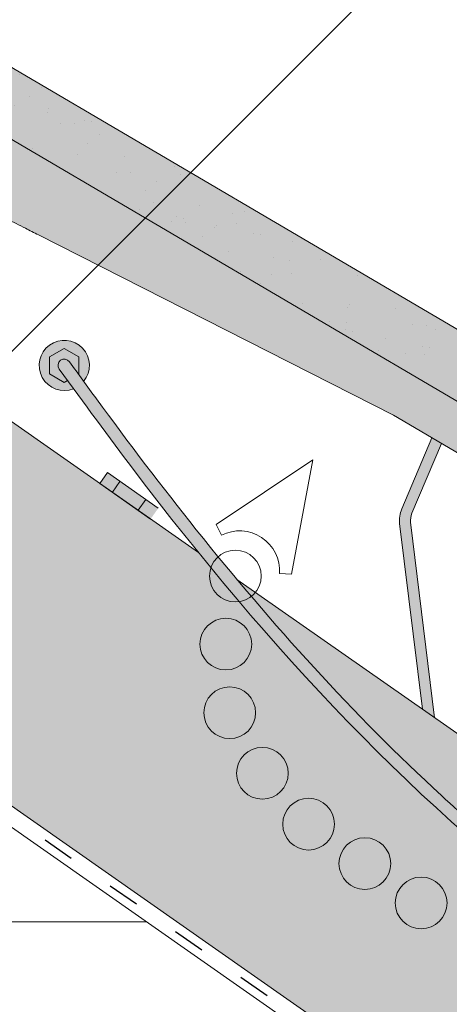
# Model space of a CAD drawing. Units: metres. Extents: x 0 to 277, y 0 to 190.
# Drawn here: x 191 to 200, y 107 to 130 of the extents above; entities that cross this region are included whole.
import ezdxf

# ---------------------------------------------------------------- set-up
doc = ezdxf.new("R2010")
doc.units = ezdxf.units.M
doc.header["$LTSCALE"] = 0.05
doc.linetypes.add('ACAD_ISO03W100', pattern=[30, 12, -18])
doc.layers.get('0').update_dxf_attribs({"linetype": 'CONTINUOUS'})

# ---------------------------------------------------------------- blocks, each defined once
blk = doc.blocks.new('02')
at = {"color": 0, "linetype": 'Continuous', "lineweight": 18, "extrusion": (0, 1, 0)}
for p, q in [((67.83701411751045, 150.1546021488875), (28.03701411751045, 150.1546021488875)), ((26.03139442664818, 148.7546021488875), (55.96380903675356, 148.7546021488875))]:
    blk.add_line(p, q, dxfattribs=at)
at = {"linetype": 'Continuous', "lineweight": 9}
blk.add_line((34.27118786871675, 147.7546021488875), (40.83701411751047, 147.7546021488875), dxfattribs=at)
at = {"color": 0, "linetype": 'Continuous', "lineweight": 9, "extrusion": (0, 1, 0)}
blk.add_line((49.8112656797085, 147.2057134094539), (40.83701411751047, 147.7546021488875), dxfattribs=at)
at = {"color": 0, "linetype": 'Continuous', "lineweight": 9}
blk.add_open_spline([(49.8112656797085, 147.2057134094539), (49.92472320510407, 147.1987740499249), (50.03475212360661, 147.192044392977), (50.21522072394972, 147.1810064605251), (50.29607096710364, 147.176061447814), (50.44931808553808, 147.1666884525201), (50.52231521689939, 147.1622237567025), (50.59911391744155, 147.1575265469532), (50.62156117603421, 147.1561536138024), (50.64129012235653, 147.1549469397526), (50.64692740317025, 147.1546021488875), (50.64692740317025, 147.1546021488875)], degree=3, knots=[51.12476301892129, 51.12476301892129, 51.12476301892129, 51.12476301892129, 51.48764229804164, 51.48764229804164, 51.74600301625588, 51.74600301625588, 52.00436373447012, 52.00436373447012, 52.10022846971109, 52.10022846971109, 52.15370000052921, 52.15370000052921, 52.15370000052921, 52.15370000052921], dxfattribs=at)

msp = doc.modelspace()

# ---------------------------------------------------------------- hatches: boundary and pattern name
at = {"linetype": 'Continuous', "lineweight": 9, "true_color": 0xe2d5bb}
h = msp.add_hatch(color=254, dxfattribs=at)
h.dxf.hatch_style = 1
h.paths.add_polyline_path([(166.0471474628969, 129.0785134856185), (170.123073186917, 134.8995386840066), (263.3180488202336, 69.64371422228837), (263.3180488202337, 60.96869510675832)])
h.paths.add_polyline_path([(154.5898701871202, 137.1009854014761), (154.3639726385074, 136.7783702676969), (146.6329665503244, 142.1916790085878), (146.6329665503243, 148.0551568023046), (168.435051708898, 132.7891724255812), (165.906015850062, 129.1773349048052)])
at = {"linetype": 'Continuous', "lineweight": 9, "true_color": 0x5f5e57}
h = msp.add_hatch(color=251, dxfattribs=at)
h.dxf.hatch_style = 1
h.paths.add_polyline_path([(186.6714032961218, 129.2421172960728, 0.2679491924311439), (186.5714062525845, 129.2428862458802, -0.267949192431187), (186.4714092090473, 129.2436551956875), (182.5054959743132, 131.5742199801467, -0.2679491924311027), (182.456163382612, 131.661204435057, 0.2679491924311352), (182.4068307909108, 131.7481888899673), (181.8329692949882, 132.0854180007408, 0.065543462815219), (181.2319551940734, 132.3397980744257), (180.8588332071158, 132.4428573642392, -0.4142135623730594), (180.8239497969903, 132.5043646621641, 0.4142135623731494), (180.7890663868649, 132.5658719600889), (180.4035035546636, 132.6723675112868, 0.4142135623729948), (180.3419962567387, 132.6374841011614, -0.4142135623730512), (180.2804889588138, 132.602600691036), (179.9431214806377, 132.6957842983341, -0.4142135623731321), (179.9082380705123, 132.757291596259, 0.414213562372999), (179.8733546603869, 132.8187988941839), (179.4877918281856, 132.9252944453818, 0.4142135623730293), (179.4262845302607, 132.8904110352564, -0.4142135623730567), (179.3647772323359, 132.8555276251309), (178.9792144001346, 132.9620231763288, -0.4142135623731563), (178.9443309900091, 133.0235304742537, 0.4142135623731141), (178.9094475798837, 133.0850377721786), (178.5238847476825, 133.1915333233765, 0.4142135623730072), (178.4623774497576, 133.156649913251, -0.4153065552275251), (178.400690463258, 133.1218164954513), (177.9671599363337, 133.2424318396643, 0.3005717533698539), (177.6493350719128, 133.1506914035352), (177.1876697167429, 132.6090142072726, -0.3639702342661953), (176.8073526368706, 132.5449654229179), (176.1966570106738, 132.9038400720081, -0.2679491924311246), (176.0486592355702, 133.1647934367391), (176.0546634577975, 133.9456044411821), (176.0568723730686, 134.2328598568205, 0.26794919243125), (175.9828734855168, 134.363336539186), (175.9282150454817, 134.3954565145813), (177.1441618895473, 136.4646286370513), (211.4579329205074, 116.3001768062961), (212.6851649355371, 115.2355927573335, -0.3081178616950043), (212.7714782889821, 114.9091271631176), (212.4777857417229, 114.0770235125637)])
at = {"linetype": 'Continuous', "lineweight": 9}
h = msp.add_hatch(dxfattribs=at)
h.set_pattern_fill('AR-SAND', color=256, scale=0.025, angle=30.45969546517807)
h.set_pattern_definition([(67.95969546517807, (123.664121731798, -5.254986740785454), (-0.6547283469684557, 1.034390682830212), [0, -0.965199999999999, 0, -1.079499999999997, 0, -1.031874999999997]), (37.95969546517807, (123.664121731798, -5.254986740785454), (0.0602527295220838, 2.114427440617232), [0, -0.5207, 0, -0.86995, 0, -0.333375]), (357.9596954651781, (122.9908675872079, -5.650926078679859), (1.702739432988132, 1.005545694559553), [0, -0.3174999999999994, 0, -1.142999999999997, 0, -1.492249999999997]), (347.9596954651781, (122.9908675872079, -5.650926078679859), (1.362912289891103, 1.448083115903154), [0, -0.15875, 0, -0.7493, 0, -0.8572500000000001])])
h.paths.add_polyline_path([(186.6714032961218, 129.2421172960728, 0.2679491924311439), (186.5714062525845, 129.2428862458802, -0.267949192431187), (186.4714092090473, 129.2436551956875), (182.5054959743132, 131.5742199801467, -0.2679491924311027), (182.456163382612, 131.661204435057, 0.2679491924311352), (182.4068307909108, 131.7481888899673), (181.8329692949882, 132.0854180007408, 0.065543462815219), (181.2319551940734, 132.3397980744257), (180.8588332071158, 132.4428573642392, -0.4142135623730594), (180.8239497969903, 132.5043646621641, 0.4142135623731494), (180.7890663868649, 132.5658719600889), (180.4035035546636, 132.6723675112868, 0.4142135623729948), (180.3419962567387, 132.6374841011614, -0.4142135623730512), (180.2804889588138, 132.602600691036), (179.9431214806377, 132.6957842983341, -0.4142135623731321), (179.9082380705123, 132.757291596259, 0.414213562372999), (179.8733546603869, 132.8187988941839), (179.4877918281856, 132.9252944453818, 0.4142135623730293), (179.4262845302607, 132.8904110352564, -0.4142135623730567), (179.3647772323359, 132.8555276251309), (178.9792144001346, 132.9620231763288, -0.4142135623731563), (178.9443309900091, 133.0235304742537, 0.4142135623731141), (178.9094475798837, 133.0850377721786), (178.5238847476825, 133.1915333233765, 0.4142135623730072), (178.4623774497576, 133.156649913251, -0.4153065552275251), (178.400690463258, 133.1218164954513), (177.9671599363337, 133.2424318396643, 0.3005717533698539), (177.6493350719128, 133.1506914035352), (177.1876697167429, 132.6090142072726, -0.3639702342661953), (176.8073526368706, 132.5449654229179), (176.1966570106738, 132.9038400720081, -0.2679491924311246), (176.0486592355702, 133.1647934367391), (176.0546634577975, 133.9456044411821), (176.0568723730686, 134.2328598568205, 0.26794919243125), (175.9828734855168, 134.363336539186), (175.9282150454817, 134.3954565145813), (177.1441618895473, 136.4646286370513), (211.4579329205074, 116.3001768062961), (212.6851649355371, 115.2355927573335, -0.3081178616950043), (212.7714782889821, 114.9091271631176), (212.4777857417229, 114.0770235125637)])
at = {"linetype": 'Continuous', "lineweight": 9, "true_color": 0x9d9a92}
h = msp.add_hatch(color=252, dxfattribs=at)
h.dxf.hatch_style = 1
h.paths.add_polyline_path([(200.4106968618214, 120.0083515578717), (201.0772422754783, 120.7765410142133), (202.0994473188759, 120.1758432844259), (203.4596573207972, 118.7945518895306), (204.7642223609912, 117.4697678770944, 0.0655434628152285), (204.8671616878459, 117.3895146413829)])
edge = h.paths.add_edge_path()
edge.add_line((188.9773458410495, 126.0312178798508), (190.2233591782869, 127.154814118982))
edge.add_line((190.2233591782869, 127.154814118982), (201.0772422754783, 120.7765410142134))
edge.add_line((201.0772422754783, 120.7765410142134), (200.4106968618214, 120.0083515578717))
edge.add_line((200.4106968618214, 120.0083515578717), (199.2064014232686, 120.7160545188429))
edge.add_line((199.2064014232686, 120.7160545188429), (191.1911136386894, 124.7895826800646))
edge.add_spline(control_points=[(191.1911136386894, 124.7895826800646), (191.0897798716261, 124.8410825095042), (190.9915083399767, 124.8910260501953), (190.8303241166679, 124.9729430680791), (190.7581133075725, 125.0096420328949), (190.6212417536724, 125.0792028701683), (190.5560448944965, 125.1123372065782), (190.4874526913405, 125.1471971241139), (190.4674040849082, 125.1573862233815), (190.4497833193921, 125.1663414457617), (190.4447484228627, 125.1689002799986), (190.4447484228627, 125.1689002799986)], knot_values=[51.12476301892129, 51.12476301892129, 51.12476301892129, 51.12476301892129, 51.48764229804164, 51.48764229804164, 51.74600301625588, 51.74600301625588, 52.00436373447012, 52.00436373447012, 52.10022846971109, 52.10022846971109, 52.15370000052921, 52.15370000052921, 52.15370000052921, 52.15370000052921], degree=3, periodic=0)
edge.add_line((190.4447484228627, 125.1689002799986), (188.9773458410496, 126.0312178798508))
h.paths.add_polyline_path([(182.2783208142256, 130.663823469105), (182.8447474486489, 131.3748592043642), (186.4714092090473, 129.2436551956875, 0.2679491924311439), (186.5714062525845, 129.2428862458802, -0.2679491924311884), (186.6714032961218, 129.2421172960728), (186.7250300350481, 129.2106035987603), (185.9944628852894, 128.4800364490016)])
edge = h.paths.add_edge_path()
edge.add_line((185.9944628852894, 128.4800364490016), (186.7250300350481, 129.2106035987603))
edge.add_line((186.7250300350481, 129.2106035987603), (190.223359178287, 127.154814118982))
edge.add_line((190.2233591782869, 127.154814118982), (188.9773458410495, 126.0312178798508))
edge.add_line((188.9773458410495, 126.0312178798508), (188.8658049532068, 126.0967647664939))
edge.add_line((188.8658049532069, 126.0967647664939), (188.7915919448928, 126.1403759635849))
edge.add_spline(control_points=[(188.7915919448932, 126.1403759635846), (188.773007673979, 126.1512969910438), (188.7540092474674, 126.1628661045955), (188.6787992932783, 126.210504039823), (188.6198091369426, 126.2519863090918), (188.5181408020576, 126.3324923416436), (188.4749844068814, 126.3699438765306), (188.4114199832519, 126.4296281926174), (188.388514879203, 126.452290952502), (188.3670578290217, 126.474482993474)], knot_values=[8e-15, 8e-15, 8e-15, 8e-15, 0.0186802794120744, 0.0186802794120744, 0.0727496560061247, 0.0727496560061247, 0.1159569825731209, 0.1159569825731209, 0.1429615616774935, 0.1429615616774935, 0.1429615616774935, 0.1429615616774935], degree=3, periodic=0)
edge.add_spline(control_points=[(188.3670578290216, 126.474482993474), (188.2171300797055, 126.6295463748595), (188.0675633021075, 126.7842364197848), (187.7692019388172, 127.0928178670325), (187.6204073348907, 127.2467092882137), (187.4720265778979, 127.400172686529)], knot_values=[0, 0, 0, 0, 0.7547609260612858, 0.7547609260612858, 1.509521852122571, 1.509521852122571, 1.509521852122571, 1.509521852122571], degree=3, periodic=0)
edge.add_spline(control_points=[(187.4720265778979, 127.400172686529), (187.4141349233778, 127.4600473644644), (187.3520481246715, 127.5212649435105), (187.2187165412228, 127.6454757545034), (187.1473605928323, 127.708481775692), (186.979840127878, 127.8476504302296), (186.8818573424304, 127.9232334505937), (186.7060817644131, 128.048712183139), (186.6289307262301, 128.1005023390567), (186.5049114091604, 128.1790430543628), (186.4575383746684, 128.2079106196616), (186.4106912882189, 128.2354402612527)], knot_values=[8e-15, 8e-15, 8e-15, 8e-15, 0.3828169336851837, 0.3828169336851837, 0.7687935545552528, 0.7687935545552528, 1.246973630589056, 1.246973630589056, 1.614804458307366, 1.614804458307366, 1.84469872563131, 1.84469872563131, 1.84469872563131, 1.84469872563131], degree=3, periodic=0)
edge.add_line((186.4106912882189, 128.2354402612527), (185.9944628852894, 128.4800364490016))
edge = h.paths.add_edge_path()
edge.add_arc((178.2130422753122, 133.1687685886306), 0.199999999999992, 198.1497977626473, 239.55941987192318, ccw=False)
edge.add_arc((177.8329441341439, 133.0441676131915), 0.1999999999999858, 378.1497977626476, 410.0285390565161)
edge.add_spline(control_points=[(177.9614253267123, 133.1974405173729), (177.953138213818, 133.2009036628303), (177.9434531339559, 133.2044866723345), (177.9143716899414, 133.2130976308556), (177.8924737016946, 133.2182857944441), (177.8324314680859, 133.2214189255294), (177.7930562946392, 133.2192419348769), (177.7176942864041, 133.1928450265013), (177.6854715913401, 133.1756510649558), (177.6432906568352, 133.1411510774204), (177.630341403864, 133.1284059174359), (177.6189212726105, 133.1150065479374)], knot_values=[0.0155832172900368, 0.0155832172900368, 0.0155832172900368, 0.0155832172900368, 0.0236294259470167, 0.0236294259470167, 0.0354441389205248, 0.0354441389205248, 0.0472588518940328, 0.0472588518940328, 0.0551602130735633, 0.0551602130735633, 0.0590735648675408, 0.0590735648675408, 0.0590735648675408, 0.0590735648675408], degree=3, periodic=0)
edge.add_line((177.6189212726104, 133.1150065479373), (177.6493350719128, 133.1506914035352))
edge.add_arc((177.877658796277, 132.9560936725811), 0.2999999999999944, 432.64224514604035, 499.55941987192034, ccw=False)
edge.add_line((177.9671599363337, 133.2424318396643), (178.4006904632582, 133.1218164954512))
edge.add_arc((178.4141820957324, 133.1699618571508), 0.0500000000000003, 254.3456912334023, 344.5594198719172)
edge.add_arc((178.5105728037827, 133.1433379693513), 0.0500000000000003, 434.55941987192006, 524.5594198719173, ccw=False)
edge.add_line((178.5238847476825, 133.1915333233765), (178.9094475798837, 133.0850377721786))
edge.add_arc((178.896135635984, 133.0368424181535), 0.0499999999999962, 344.55941987191613, 434.55941987192796, ccw=False)
edge.add_arc((178.9925263440343, 133.010218530354), 0.0499999999999962, 524.5594198719161, 614.5594198719161)
edge.add_line((178.9792144001346, 132.9620231763288), (179.3647772323359, 132.8555276251309))
edge.add_arc((179.3780891762355, 132.9037229791561), 0.0500000000000003, 254.559419871924, 344.5594198719172)
edge.add_arc((179.4744798842859, 132.8770990913566), 0.0500000000000003, 434.55941987191613, 524.5594198719173, ccw=False)
edge.add_line((179.4877918281856, 132.9252944453818), (179.8733546603869, 132.8187988941839))
edge.add_arc((179.8600427164871, 132.7706035401587), 0.0499999999999962, 344.5594198719183, 434.55941987193575, ccw=False)
edge.add_arc((179.9564334245375, 132.7439796523593), 0.0499999999999962, 524.5594198719486, 614.5594198719201)
edge.add_line((179.9431214806377, 132.6957842983341), (180.2804889588138, 132.602600691036))
edge.add_arc((180.2938009027135, 132.6507960450611), 0.0500000000000003, 254.559419871924, 344.5594198719172)
edge.add_arc((180.3901916107638, 132.6241721572616), 0.0499999999999995, 434.55941987192796, 524.5594198719173, ccw=False)
edge.add_line((180.4035035546636, 132.6723675112868), (180.7890663868649, 132.5658719600889))
edge.add_arc((180.7757544429652, 132.5176766060638), 0.0499999999999961, 344.55941987191613, 434.5594198719122, ccw=False)
edge.add_arc((180.8721451510155, 132.4910527182643), 0.0499999999999961, 524.5594198719161, 614.5594198719201)
edge.add_line((180.8588332071158, 132.4428573642392), (181.2319551940734, 132.3397980744257))
edge.add_arc((180.5663579990866, 129.9300303731679), 2.500000000000003, 419.55941987191926, 434.5594198719183, ccw=False)
edge.add_line((181.8329692949883, 132.0854180007407), (182.4068307909108, 131.7481888899673))
edge.add_arc((182.3561663390747, 131.6619733848644), 0.1000000000000212, 359.55941987190187, 419.55941987190056, ccw=False)
edge.add_arc((182.5561604261493, 131.6604354852496), 0.1000000000000213, 539.559419871918, 599.5594198719193)
edge.add_line((182.5054959743132, 131.5742199801467), (182.8447474486489, 131.3748592043642))
edge.add_line((182.8447474486488, 131.3748592043642), (182.2783208142256, 130.663823469105))
edge.add_line((182.2783208142256, 130.663823469105), (181.6815525124095, 131.0145137405192))
edge.add_arc((181.5802236087374, 130.8420827303134), 0.1999999999999933, 419.5594198719084, 460.969041981185)
edge.add_arc((181.5041121785855, 131.2347747854917), 0.1999999999999984, 239.5594198719205, 280.9690419811921, ccw=False)
edge.add_line((181.4027832749134, 131.0623437752859), (178.1117133716402, 132.9963375784247))
at = {"linetype": 'Continuous', "lineweight": 9}
h = msp.add_hatch(color=251, dxfattribs=at)
h.dxf.hatch_style = 1
h.paths.add_polyline_path([(191.2059722216876, 121.8431619700445, -1), (192.3409055444526, 121.8431619700445, -1)])
h = msp.add_hatch(color=251, dxfattribs=at)
h.dxf.hatch_style = 1
edge = h.paths.add_edge_path()
edge.add_spline(control_points=[(214.3981171690893, 103.8978191331235), (213.5690568490753, 104.1995072269008), (212.7493124297065, 104.5159125183184), (210.1451513190928, 105.5929192927122), (208.4050997788212, 106.4240968557024), (205.5869829046119, 108.0419977941649), (204.4697829848492, 108.7648691967912), (202.320192886589, 110.3524506422208), (201.2860333597501, 111.2146411202815), (198.6512223464696, 113.6358322033243), (197.1158361931968, 115.2854198285282), (195.6728890593058, 117.00936501029)], knot_values=[12.0369577223033, 12.0369577223033, 12.0369577223033, 12.0369577223033, 14.68115764185381, 14.68115764185381, 20.554207432433, 20.554207432433, 24.63116204262052, 24.63116204262052, 28.70811665280804, 28.70811665280804, 35.41666629152431, 35.41666629152431, 35.41666629152431, 35.41666629152431], degree=3, periodic=0)
edge.add_spline(control_points=[(195.6728890593058, 117.00936501029), (195.362005548247, 117.3807896580759), (195.0554129517401, 117.7556658993946), (193.9756653585158, 119.1039948570118), (193.229105013155, 120.0925153962314), (192.402542744878, 121.2199989998713), (192.306817682968, 121.3510172840172), (192.2112585420558, 121.4821462391043)], knot_values=[35.41666629152431, 35.41666629152431, 35.41666629152431, 35.41666629152431, 36.86202587318309, 36.86202587318309, 40.57725561073426, 40.57725561073426, 41.06517116104056, 41.06517116104056, 41.06517116104056, 41.06517116104056], degree=3, periodic=0)
edge.add_spline(control_points=[(192.2112585420558, 121.4821462391043), (192.1718546479629, 121.5362173767206), (192.1324789659537, 121.5903073320748), (192.0931273449035, 121.6444143213726)], knot_values=[41.06517116104056, 41.06517116104056, 41.06517116104056, 41.06517116104056, 41.26636355861754, 41.26636355861754, 41.26636355861754, 41.26636355861754], degree=3, periodic=0)
edge.add_spline(control_points=[(192.0931273449035, 121.6444143213726), (192.0247850373094, 121.7383824072331), (191.9565153013586, 121.832401870151), (191.8882963926829, 121.9264633662769)], knot_values=[41.26636355861754, 41.26636355861754, 41.26636355861754, 41.26636355861754, 41.61577617120888, 41.61577617120888, 41.61577617120888, 41.61577617120888], degree=3, periodic=0)
edge.add_arc((191.7734388830614, 121.8431619700566), 0.1418850595683685, 35.96900003328165, 215.9674484493809)
edge.add_spline(control_points=[(191.6585813734572, 121.7598605738121), (191.721000435431, 121.6737960138536), (191.7834712432916, 121.5877538576463), (191.8460104474379, 121.5017413140992)], knot_values=[41.29636450204841, 41.29636450204841, 41.29636450204841, 41.29636450204841, 41.61577617120888, 41.61577617120888, 41.61577617120888, 41.61577617120888], degree=3, periodic=0)
edge.add_spline(control_points=[(191.8460104474379, 121.5017413140992), (191.8912089856816, 121.4395780472009), (191.9364432492837, 121.3774302478517), (191.9817195237577, 121.3153006374093)], knot_values=[41.06551825542442, 41.06551825542442, 41.06551825542442, 41.06551825542442, 41.29636450204841, 41.29636450204841, 41.29636450204841, 41.29636450204841], degree=3, periodic=0)
edge.add_spline(control_points=[(191.9817195237577, 121.3153006374093), (192.4320185646474, 120.6973853093906), (193.349311836293, 119.453786258051), (194.3087274150315, 118.2284243603066), (194.8040509519992, 117.61773200251)], knot_values=[36.43135931793534, 36.43135931793534, 36.43135931793534, 36.43135931793534, 38.7272603092502, 41.06551825542442, 41.06551825542442, 41.06551825542442, 41.06551825542442], degree=3, periodic=0)
edge.add_spline(control_points=[(194.8040509519992, 117.61773200251), (197.4405824047185, 114.3671099563161), (203.4750087840079, 108.1675102185096), (211.1556912860901, 104.7175156770468), (215.2724230027936, 103.2856235976887)], knot_values=[11.01267151085028, 11.01267151085028, 11.01267151085028, 11.01267151085028, 23.45886104062588, 36.43135931793534, 36.43135931793534, 36.43135931793534, 36.43135931793534], degree=3, periodic=0)
edge.add_spline(control_points=[(215.2724230027936, 103.2856235976887), (216.1927158111695, 102.9655250161715), (217.1228472626315, 102.6618591049903), (218.0602265230738, 102.3702986086096)], knot_values=[8.112677609660025, 8.112677609660025, 8.112677609660025, 8.112677609660025, 11.01267151085028, 11.01267151085028, 11.01267151085028, 11.01267151085028], degree=3, periodic=0)
edge.add_spline(control_points=[(218.0602265230737, 102.3702986086096), (217.963309348176, 102.4994877221548), (217.8667865743643, 102.6288475944661), (217.7706004863217, 102.758353237285)], knot_values=[39.30509948687216, 39.30509948687216, 39.30509948687216, 39.30509948687216, 39.78849906006733, 39.78849906006733, 39.78849906006733, 39.78849906006733], degree=3, periodic=0)
edge.add_spline(control_points=[(217.7706004863218, 102.7583532372849), (216.6328975494842, 103.117004245726), (215.5071719186078, 103.494243415893), (214.3981171690893, 103.8978191331235)], knot_values=[8.49974527990285, 8.49974527990285, 8.49974527990285, 8.49974527990285, 12.0369577223033, 12.0369577223033, 12.0369577223033, 12.0369577223033], degree=3, periodic=0)
at = {"linetype": 'Continuous', "lineweight": 9, "true_color": 0x9ea9ad}
h = msp.add_hatch(color=253, dxfattribs=at)
h.dxf.hatch_style = 1
h.paths.add_polyline_path([(200.0742708748393, 120.208506686808), (200.2916295056977, 120.0807761136224), (199.6221307686722, 118.5051505715025, 0.1316524975873909), (199.593238690267, 118.3001210160857), (200.1335788003918, 113.8859564279561), (199.8581007392402, 114.0788482429859), (199.3450909414314, 118.2697451251882, -0.1316524975873839), (199.3920405688399, 118.6029181527404)])
at = {"linetype": 'Continuous', "lineweight": 5}
h = msp.add_hatch(color=251, dxfattribs=at)
h.dxf.hatch_style = 1
h.paths.add_polyline_path([(193.4405722529057, 118.5724500658101), (193.6126451838109, 118.8181956790968), (193.8954833784651, 118.6201502431062), (193.7234104475599, 118.3744046298195)])
h.paths.add_polyline_path([(192.8594357802096, 118.9793662047204), (193.0315087111149, 119.2251118180072), (193.6126451838109, 118.8181956790968), (193.4405722529057, 118.5724500658101)])
h.paths.add_polyline_path([(192.7486705164606, 119.4231572539977), (193.0315087111149, 119.2251118180072), (192.8594357802096, 118.9793662047204), (192.5765975855553, 119.177411640711)])

# ---------------------------------------------------------------- linework, layer by layer
at = {"linetype": 'Continuous', "lineweight": 9}
for p, q in [((146.6329665503244, 142.1916790085878), (263.3180488202337, 60.4879048065774)), ((154.5898701871202, 137.1009854014763), (263.3180488202336, 60.96869510675829)), ((184.3510843867658, 115.9254824547829), (203.5108865883851, 135.0852846564022)), ((180.7330773181321, 127.4703338108938), (194.8040509519905, 117.6177320025161)), ((191.4414741394609, 122.0348219041287), (191.7734388830701, 122.226481838213)), ((191.7734388830701, 122.226481838213), (192.1054036266793, 122.0348219041287)), ((191.4414741394609, 121.6515020359604), (191.4414741394609, 122.0348219041287)), ((192.1054036266793, 122.0348219041287), (192.1054036266793, 121.6515020359603)), ((191.7734388830702, 121.459842101876), (191.4414741394609, 121.6515020359604)), ((192.1054036266793, 121.6515020359603), (192.0931271073862, 121.6444141842417)), ((191.8460104474371, 121.5017413140988), (191.7734388830702, 121.459842101876)), ((200.0742708748393, 120.208506686808), (199.3920405688399, 118.6029181527404)), ((200.2916295056977, 120.0807761136224), (199.6221307686722, 118.5051505715025)), ((192.7486705164606, 119.4231572539977), (192.5765975855553, 119.177411640711)), ((193.8954833784651, 118.6201502431062), (192.7486705164606, 119.4231572539977)), ((192.5765975855553, 119.177411640711), (193.7234104475599, 118.3744046298195)), ((192.8594357802096, 118.9793662047204), (193.0315087111149, 119.2251118180071)), ((193.4405722529057, 118.5724500658101), (193.6126451838109, 118.8181956790968)), ((199.8581007392402, 114.0788482429859), (199.3450909414314, 118.2697451251881)), ((200.1335788003918, 113.8859564279562), (199.593238690267, 118.3001210160857)), ((195.6728890592936, 117.0093650102986), (214.3981171692039, 103.8978191330431)), ((193.6388716983241, 109.2777898835879), (154.132966458875, 109.2777898835879))]:
    msp.add_line(p, q, dxfattribs=at)
at = {"linetype": 'ACAD_ISO03W100', "lineweight": 25, "ltscale": 1.199999999999999}
msp.add_line((154.4769214128138, 136.9396778345867), (263.3180488202336, 60.72829995666751), dxfattribs=at)
at = {"linetype": 'Continuous', "lineweight": 13}
for p, q in [((197.3840151338825, 119.713657001312), (195.201271111044, 118.2529278086376)), ((197.3840151338825, 119.713657001312), (196.904693639934, 117.1313417322157)), ((195.3226063214462, 118.0110263353413), (195.201271111044, 118.2529278086376)), ((196.6345332136454, 117.1472130942818), (196.904693639934, 117.1313417322157))]:
    msp.add_line(p, q, dxfattribs=at)
for centre, radius in [((195.6361856159499, 117.0866316991064), 0.5840265878515801), ((195.4208380197973, 115.5499472140246), 0.5840265878515801), ((195.5099690902366, 114.0008089225406), 0.5840265878515803), ((196.245640409016, 112.634587306336), 0.5840265878515803), ((197.288472829943, 111.4855553939317), 0.5840265878515803), ((198.5595512956427, 110.5955366705927), 0.5840265878515803), ((199.8306297613425, 109.7055179472537), 0.5840265878515803)]:
    msp.add_circle(centre, radius, dxfattribs=at)
at = {"linetype": 'Continuous', "lineweight": 9}
for centre, radius, start, end in [((191.7734388830701, 121.8431619700445), 0.5674666613824882, 320.4917357309112, 291.5329297171457), ((191.7734388830701, 121.8431619700445), 0.1418850595683807, 35.95182243191026, 215.9518224319045), ((199.990275088404, 118.3487224415219), 0.65, 156.9788854493894, 186.9788854493896), ((199.990275088404, 118.3487224415219), 0.4, 156.9788854493894, 186.9788854493911)]:
    msp.add_arc(centre, radius, start, end, dxfattribs=at)
at = {"linetype": 'Continuous', "lineweight": 13}
msp.add_arc((195.7292083639182, 117.2003990426275), 0.9068857858821536, 356.6378567383683, 116.6378567383703, dxfattribs=at)
at = {"linetype": 'Continuous', "lineweight": 9}
for points, knots in [([(217.7706004863218, 102.7583532372849), (215.7824216272587, 103.385109422644), (213.8308201224448, 104.068631777165), (210.1451513190928, 105.5929192927122), (208.4050997788212, 106.4240968557024), (205.5869829046119, 108.0419977941649), (204.4697829848492, 108.7648691967912), (202.320192886589, 110.3524506422208), (201.2860333597501, 111.2146411202815), (198.298132749913, 113.9602947087523), (196.4590395297097, 116.0028948141576), (193.9756653585158, 119.1039948570118), (193.229105013155, 120.0925153962314), (192.2942644687394, 121.3676974681684), (192.0910559288871, 121.6468947584028), (191.8882963926829, 121.9264633662769)], [8.49974527990285, 8.49974527990285, 8.49974527990285, 8.49974527990285, 14.68115764185381, 14.68115764185381, 20.554207432433, 20.554207432433, 24.63116204262052, 24.63116204262052, 28.70811665280804, 28.70811665280804, 36.86202587318309, 36.86202587318309, 40.57725561073426, 40.57725561073426, 41.61577617120888, 41.61577617120888, 41.61577617120888, 41.61577617120888]), ([(218.0602265230738, 102.3702986086096), (212.9296829817403, 103.9660922054383), (203.4396494323072, 107.7487106524897), (195.6855781116477, 116.2534738660458), (192.2147744821068, 120.9929712032536), (191.6585813734572, 121.7598605738121)], [8.112677609660025, 8.112677609660025, 8.112677609660025, 8.112677609660025, 23.98516978815975, 38.76961726410957, 41.61577617120888, 41.61577617120888, 41.61577617120888, 41.61577617120888])]:
    msp.add_open_spline(points, degree=3, knots=knots, dxfattribs=at)

# ---------------------------------------------------------------- block references
at = {"linetype": 'Continuous', "lineweight": 9, "xscale": -1, "rotation": 329.5594198719201}
msp.add_blockref('02', (159.5551801723315, -27.36117138547711), dxfattribs=at)

doc.saveas('drawing.dxf')
